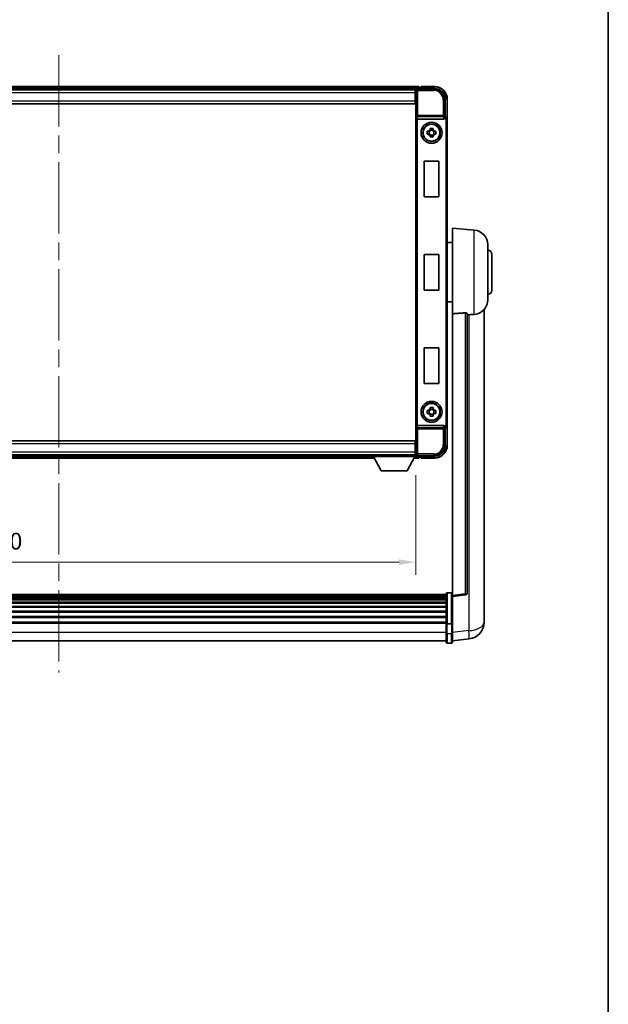
# Model space of a CAD drawing. Units: millimetres. Extents: x 87 to 12669, y 48 to 1734.
# Drawn here: x 4509 to 4789, y 517 to 986 of the extents above; entities that cross this region are included whole.
import ezdxf

# ---------------------------------------------------------------- set-up
doc = ezdxf.new("R2010")
doc.units = ezdxf.units.MM
doc.header["$LTSCALE"] = 6
doc.linetypes.add('CHAIN', pattern=[0.3543, 0.2362, -0.0295, 0.0591, -0.0295])
doc.layers.get('Defpoints').update_dxf_attribs({"lineweight": 25})
for name, color, linetype, lineweight in [('Border (ISO)', 7, 'Continuous', 35), ('Centerline (ISO)', 131, 'Continuous', 18), ('Dimension (ISO)', 7, 'Continuous', 18), ('Dimension (ISO) @ 1', 7, 'Continuous', 18), ('Visible (ISO)', 7, 'Continuous', 35), ('Visible Narrow (ISO)', 7, 'Continuous', 25)]:
    doc.layers.add(name, color=color, linetype=linetype, lineweight=lineweight)
doc.styles.add('Note Text (TK)', font='txt')
doc.dimstyles.new('Default - Method 1b (TK)', dxfattribs={"dimscale": 6, "dimtxt": 2.5, "dimasz": 2.5, "dimexe": 1, "dimexo": 1.5, "dimgap": 1, "dimtad": 1, "dimtoh": 1, "dimrnd": 1e-08, "dimdsep": 46, "dimtxsty": 'Note Text (TK)', "dimcen": 0.09, "dimdle": 5, "dimclrd": 100, "dimclre": 100, "dimclrt": 7, "dimadec": 1, "dimazin": 1, "dimtfac": 1, "dimtmove": 0, "dimatfit": 3, "dimfxl": 1, "dimtolj": 1, "dimlwd": -1, "dimlwe": -1, "dimarcsym": 0})

# ---------------------------------------------------------------- blocks, each defined once
blk = doc.blocks.new('図面枠 tk図枠')
at = {"layer": 'Border (ISO)'}
blk.add_line((405.5, 289), (405.5, 8), dxfattribs=at)
blk = doc.blocks.new('*D279')
at = {"layer": 'Defpoints', "color": 0}
for p in [(4357.32, 778.28), (4697.32, 778.28), (4697.32, 727.85)]:
    blk.add_point(p, dxfattribs=at)
at = {"layer": 'Dimension (ISO)', "color": 100}
for p, q in [((4357.32, 769.28), (4357.32, 721.85)), ((4697.32, 769.28), (4697.32, 721.85)), ((4365.32, 727.85), (4689.32, 727.85))]:
    blk.add_line(p, q, dxfattribs=at)
for points in [[(4365.32, 729.19), (4365.32, 726.52), (4357.32, 727.85)], [(4689.32, 729.19), (4689.32, 726.52), (4697.32, 727.85)]]:
    blk.add_solid(points, dxfattribs=at)
at = {"layer": 'Dimension (ISO)', "color": 7, "insert": (4491.74, 737.85), "char_height": 8, "attachment_point": 4, "style": 'Note Text (TK)'}
blk.add_mtext('\\A1;340', dxfattribs=at)

msp = doc.modelspace()

# ---------------------------------------------------------------- linework, layer by layer
at = {"layer": 'Centerline (ISO)', "linetype": 'CHAIN', "ltscale": 23.990969}
msp.add_line((4527.3193, 969.4767), (4527.3193, 675.3159), dxfattribs=at)
at = {"layer": 'Visible (ISO)'}
for p, q in [((4698.8193, 954.4767), (4355.8193, 954.4767)), ((4697.3861, 953.2267), (4357.2525, 953.2267)), ((4697.0693, 952.9767), (4357.5693, 952.9767)), ((4697.3193, 952.9767), (4697.0693, 952.9767)), ((4697.0693, 952.9767), (4697.0693, 951.4767)), ((4697.3193, 947.4767), (4697.3193, 952.977)), ((4697.819, 953.4767), (4706.3224, 953.4767)), ((4698.8193, 954.4767), (4698.8193, 954.1767)), ((4698.8193, 953.7267), (4698.8193, 954.1767)), ((4698.8193, 953.4767), (4698.8193, 953.9267)), ((4699.8193, 954.1767), (4699.0693, 954.1767)), ((4699.8193, 954.2267), (4699.8193, 954.4767)), ((4706.3193, 954.4767), (4699.8193, 954.4767)), ((4699.8193, 954.2267), (4699.8193, 954.1767)), ((4697.0693, 951.9767), (4697.3193, 951.9767)), ((4697.0693, 947.7267), (4697.0693, 951.4767)), ((4697.3193, 949.3767), (4697.0693, 949.3767)), ((4697.0693, 947.7267), (4697.0693, 946.2267)), ((4711.3193, 948.4798), (4711.3193, 939.9767)), ((4712.3193, 938.9773), (4712.3193, 948.4767)), ((4697.0693, 946.2267), (4357.5693, 946.2267)), ((4697.3193, 784.4767), (4697.3193, 947.4767)), ((4698.0772, 938.9767), (4710.5615, 938.9767)), ((4711.3193, 939.9767), (4711.0743, 939.7317)), ((4711.3193, 939.9767), (4711.3199, 939.9767)), ((4712.3193, 938.9773), (4712.3193, 792.9761)), ((4704.1027, 933.8685), (4704.1027, 934.4874)), ((4705.536, 934.4874), (4705.536, 933.8685)), ((4702.8087, 933.1934), (4703.4275, 933.1934)), ((4703.4275, 931.76), (4702.8087, 931.76)), ((4703.6626, 933.1934), (4703.6626, 931.76)), ((4705.536, 933.6335), (4704.1027, 933.6335)), ((4704.1027, 931.32), (4705.536, 931.32)), ((4704.1027, 930.4661), (4704.1027, 931.0849)), ((4705.536, 931.0849), (4705.536, 930.4661)), ((4705.9761, 933.1934), (4705.9761, 931.76)), ((4706.2111, 933.1934), (4706.83, 933.1934)), ((4706.83, 931.76), (4706.2111, 931.76)), ((4701.3193, 902.1767), (4701.3193, 918.7767)), ((4701.5193, 918.9767), (4708.1193, 918.9767)), ((4708.3193, 918.7767), (4708.3193, 902.1767)), ((4708.1193, 901.9767), (4701.5193, 901.9767)), ((4714.8193, 846.2141), (4714.8193, 886.9767)), ((4725.1794, 886.0703), (4714.8193, 886.9767)), ((4714.8193, 880.1267), (4712.3193, 880.1267)), ((4731.5693, 879.097), (4731.5693, 852.8565)), ((4701.3193, 857.6767), (4701.3193, 874.2767)), ((4701.5193, 874.4767), (4708.1193, 874.4767)), ((4708.3193, 874.2767), (4708.3193, 857.6767)), ((4733.5693, 874.4767), (4733.5693, 857.4767)), ((4708.1193, 857.4767), (4701.5193, 857.4767)), ((4714.8193, 851.8267), (4712.3193, 851.8267)), ((4714.8193, 846.2141), (4714.8193, 711.9773)), ((4721.8193, 713.2125), (4721.8193, 846.3113)), ((4729.8193, 704.0802), (4729.8193, 848.2264)), ((4701.3193, 813.1767), (4701.3193, 829.7767)), ((4701.5193, 829.9767), (4708.1193, 829.9767)), ((4708.3193, 829.7767), (4708.3193, 813.1767)), ((4708.1193, 812.9767), (4701.5193, 812.9767)), ((4702.8087, 800.1934), (4703.4275, 800.1934)), ((4703.4275, 798.76), (4702.8087, 798.76)), ((4703.6626, 800.1934), (4703.6626, 798.76)), ((4704.1027, 800.8685), (4704.1027, 801.4874)), ((4705.536, 800.6335), (4704.1027, 800.6335)), ((4704.1027, 798.32), (4705.536, 798.32)), ((4704.1027, 797.4661), (4704.1027, 798.0849)), ((4705.536, 801.4874), (4705.536, 800.8685)), ((4705.536, 798.0849), (4705.536, 797.4661)), ((4705.9761, 800.1934), (4705.9761, 798.76)), ((4706.2111, 800.1934), (4706.83, 800.1934)), ((4706.83, 798.76), (4706.2111, 798.76)), ((4710.5615, 792.9767), (4698.0772, 792.9767)), ((4712.3193, 783.4767), (4712.3193, 792.9761)), ((4711.3193, 791.9767), (4711.0743, 792.2218)), ((4711.3199, 791.9767), (4711.3193, 791.9767)), ((4711.3193, 791.9767), (4711.3193, 783.4737)), ((4357.5693, 785.7267), (4697.0693, 785.7267)), ((4697.0693, 785.7267), (4697.0693, 784.2267)), ((4697.0693, 780.4767), (4697.0693, 784.2267)), ((4697.3193, 778.9764), (4697.3193, 784.4767)), ((4357.5693, 778.9767), (4697.0693, 778.9767)), ((4676.7193, 778.9767), (4676.7193, 778.2767)), ((4676.7193, 778.9767), (4697.3193, 778.9767)), ((4697.0693, 782.5767), (4697.3193, 782.5767)), ((4697.0693, 780.4767), (4697.0693, 778.9767)), ((4697.3193, 779.9767), (4697.0693, 779.9767)), ((4697.0693, 778.9767), (4697.3193, 778.9767)), ((4697.3193, 778.9767), (4697.3193, 778.2767)), ((4377.0077, 777.4767), (4677.6309, 777.4767)), ((4377.9193, 778.7267), (4676.7193, 778.7267)), ((4676.7193, 778.2767), (4697.3193, 778.2767)), ((4680.7693, 771.3767), (4677.2193, 778.2767)), ((4693.2693, 771.3767), (4696.8193, 778.2767)), ((4696.4077, 777.4767), (4698.8193, 777.4767)), ((4697.3193, 778.7267), (4697.3861, 778.7267)), ((4706.3224, 778.4767), (4697.819, 778.4767)), ((4698.8193, 778.0267), (4698.8193, 778.4767)), ((4698.8193, 777.7767), (4698.8193, 778.2267)), ((4698.8193, 777.7767), (4698.8193, 777.4767)), ((4699.0693, 777.7767), (4699.8193, 777.7767)), ((4699.8193, 777.7767), (4699.8193, 777.7267)), ((4699.8193, 777.4767), (4699.8193, 777.7267)), ((4699.8193, 777.4767), (4706.3193, 777.4767)), ((4680.7693, 771.3767), (4693.2693, 771.3767)), ((4712.3193, 713.2384), (4714.3193, 713.2384)), ((4711.8193, 712.4684), (4342.8193, 712.4684)), ((4711.8193, 712.2368), (4342.8193, 712.2368)), ((4711.8193, 712.225), (4342.8193, 712.225)), ((4711.8193, 711.9535), (4342.8193, 711.9535)), ((4711.8193, 711.5023), (4342.8193, 711.5023)), ((4711.8193, 711.1921), (4342.8193, 711.1921)), ((4711.8193, 710.3221), (4342.8193, 710.3221)), ((4711.8193, 709.9757), (4342.8193, 709.9757)), ((4711.8193, 708.7204), (4342.8193, 708.7204)), ((4711.8193, 698.5464), (4711.8193, 712.7384)), ((4714.8193, 711.4926), (4720.9373, 712.2195)), ((4714.8193, 711.4926), (4714.8193, 711.9773)), ((4714.8193, 699.3223), (4714.8193, 711.4926)), ((4711.8193, 708.3413), (4342.8193, 708.3413)), ((4711.8193, 706.7459), (4342.8193, 706.7459)), ((4711.8193, 706.3386), (4342.8193, 706.3386)), ((4711.8193, 704.4584), (4342.8193, 704.4584)), ((4711.8193, 704.0284), (4342.8193, 704.0284)), ((4729.8193, 704.0802), (4729.8193, 702.0152)), ((4711.8193, 701.9276), (4342.8193, 701.9276)), ((4711.8193, 701.4809), (4342.8193, 701.4809)), ((4711.8193, 699.2303), (4342.8193, 699.2303)), ((4714.8193, 699.3223), (4714.8193, 698.5464)), ((4729.8193, 699.1942), (4729.8193, 700.9887)), ((4711.8193, 698.8599), (4342.8193, 698.8599)), ((4711.8193, 698.5464), (4711.8193, 694.0659)), ((4712.3193, 698.4447), (4714.3193, 698.4447)), ((4714.8193, 694.0659), (4714.8193, 698.5464)), ((4711.8193, 690.3159), (4342.8193, 690.3159)), ((4711.8193, 689.8159), (4711.8193, 694.0659)), ((4714.8193, 694.0659), (4714.8193, 689.8159)), ((4714.8193, 690.3007), (4722.7687, 691.2507)), ((4712.3193, 689.3159), (4714.3193, 689.3159))]:
    msp.add_line(p, q, dxfattribs=at)
for centre, radius in [((4704.8193, 932.4767), 5), ((4704.8193, 932.4767), 4.15), ((4704.8193, 932.4767), 4.0013), ((4704.8193, 799.4767), 5), ((4704.8193, 799.4767), 4.15), ((4704.8193, 799.4767), 4.0013)]:
    msp.add_circle(centre, radius, dxfattribs=at)
for centre, radius, start, end in [((4699.0693, 953.9267), 0.25, 90, 180), ((4706.3193, 948.4767), 6, 0, 90), ((4704.8193, 932.4767), 1.5655, 117.245031, 152.754969), ((4704.8193, 932.4767), 1.5655, 27.245031, 62.754969), ((4704.8193, 932.4767), 1.5655, 207.245031, 242.754969), ((4704.8193, 932.4767), 1.5655, 297.245031, 332.754969), ((4701.5193, 918.7767), 0.2, 90, 180), ((4708.1193, 918.7767), 0.2, 0, 90), ((4701.5193, 902.1767), 0.2, 180, 270), ((4708.1193, 902.1767), 0.2, 270, 0), ((4724.5693, 879.097), 7, 0, 85), ((4701.5193, 874.2767), 0.2, 90, 180), ((4708.1193, 874.2767), 0.2, 0, 90), ((4731.5693, 874.4767), 2, 0, 90), ((4701.5193, 857.6767), 0.2, 180, 270), ((4708.1193, 857.6767), 0.2, 270, 0), ((4731.5693, 857.4767), 2, 270, 0), ((4724.5693, 852.8565), 7, 291.742956, 0), ((4701.5193, 829.7767), 0.2, 90, 180), ((4708.1193, 829.7767), 0.2, 0, 90), ((4701.5193, 813.1767), 0.2, 180, 270), ((4708.1193, 813.1767), 0.2, 270, 0), ((4704.8193, 799.4767), 1.5655, 117.245031, 152.754969), ((4704.8193, 799.4767), 1.5655, 207.245031, 242.754969), ((4704.8193, 799.4767), 1.5655, 27.245031, 62.754969), ((4704.8193, 799.4767), 1.5655, 297.245031, 332.754969), ((4706.3193, 783.4767), 6, 270, 0), ((4699.0693, 778.0267), 0.25, 180, 270), ((4712.3193, 712.7384), 0.5, 90, 180), ((4714.3193, 712.7384), 0.5, 0, 90), ((4720.8193, 713.2125), 1, 276.77577, 0), ((4721.8193, 699.1942), 8, 276.815194, 0), ((4712.3193, 689.8159), 0.5, 180, 270), ((4714.3193, 689.8159), 0.5, 270, 0)]:
    msp.add_arc(centre, radius, start, end, dxfattribs=at)
for centre, major_axis, ratio, start_param, end_param in [((4697.8196, 952.9764), (-0.354, 0.354), 0.99878277, 5.49839613, 7.06797448), ((4706.3163, 948.4737), (3.5398, 3.5398), 0.99878277, 5.49839613, 7.06797448), ((4698.0641, 939.3648), (0.4993, -0.0339), 0.77432044, 3.22897951, 4.76486925), ((4698.0815, 939.4929), (-0.0697, -0.5117), 0.96815944, 0.10496054, 0.13120556), ((4710.5571, 939.4929), (0.0697, -0.5117), 0.96815944, 6.15197975, 7.19284694), ((4711.0749, 939.232), (0, 0.5), 0.03492077, 0.03490659, 1.06872895), ((4711.3187, 938.9761), (0.708, 0.708), 0.99878277, 5.49839613, 7.06797448), ((4698.0641, 792.5887), (-0.4993, -0.0339), 0.77432044, 4.65990871, 6.19579845), ((4698.0815, 792.4606), (-0.0697, 0.5117), 0.96815944, 6.15197975, 6.17822477), ((4710.5571, 792.4606), (0.0697, 0.5117), 0.96815944, 5.37352368, 6.41439087), ((4711.3187, 792.9773), (0.708, -0.708), 0.99878277, 5.49839613, 7.06797448), ((4711.0749, 792.7215), (0, 0.5), 0.03492077, 2.0728637, 3.10668607), ((4697.8196, 778.977), (-0.354, -0.354), 0.99878277, 5.49839613, 7.06797448), ((4706.3163, 783.4798), (3.5398, -3.5398), 0.99878277, 5.49839613, 7.06797448)]:
    msp.add_ellipse(centre, major_axis=major_axis, ratio=ratio, start_param=start_param, end_param=end_param, dxfattribs=at)
for points, knots in [([(4710.991, 939.232), (4710.9945, 939.2383), (4710.9979, 939.2446), (4711.0229, 939.2935), (4711.0405, 939.3419), (4711.056, 939.4178), (4711.0591, 939.4461), (4711.0596, 939.4726)], [0.3369940422, 0.3369940422, 0.3369940422, 0.3369940422, 0.339104995, 0.339104995, 0.3534556191, 0.3534556191, 0.3621494942, 0.3621494942, 0.3621494942, 0.3621494942]), ([(4704.1027, 934.4874), (4704.3495, 934.4947), (4704.593, 934.4981), (4705.0457, 934.4981), (4705.2892, 934.4947), (4705.536, 934.4874)], [4.331071921, 4.331071921, 4.331071921, 4.331071921, 4.398975087, 4.398975087, 4.466878254, 4.466878254, 4.466878254, 4.466878254]), ([(4702.8087, 931.76), (4702.8013, 932.0068), (4702.7979, 932.2504), (4702.7979, 932.7031), (4702.8013, 932.9466), (4702.8087, 933.1934)], [4.331071921, 4.331071921, 4.331071921, 4.331071921, 4.398975087, 4.398975087, 4.466878254, 4.466878254, 4.466878254, 4.466878254]), ([(4705.536, 930.4661), (4705.2892, 930.4587), (4705.0457, 930.4553), (4704.593, 930.4553), (4704.3495, 930.4587), (4704.1027, 930.4661)], [4.331071921, 4.331071921, 4.331071921, 4.331071921, 4.398975087, 4.398975087, 4.466878254, 4.466878254, 4.466878254, 4.466878254]), ([(4706.83, 933.1934), (4706.8373, 932.9466), (4706.8407, 932.7031), (4706.8407, 932.2504), (4706.8373, 932.0068), (4706.83, 931.76)], [4.331071921, 4.331071921, 4.331071921, 4.331071921, 4.398975087, 4.398975087, 4.466878254, 4.466878254, 4.466878254, 4.466878254]), ([(4720.9065, 846.6521), (4720.9612, 846.6561), (4721.0162, 846.6577), (4721.1297, 846.6559), (4721.1879, 846.652), (4721.3512, 846.6326), (4721.4449, 846.6095), (4721.6271, 846.5457), (4721.7082, 846.4959), (4721.7998, 846.3999), (4721.8191, 846.3543), (4721.8193, 846.3113)], [0.3759847, 0.3759847, 0.3759847, 0.3759847, 0.392440242, 0.392440242, 0.410914798, 0.410914798, 0.44786391, 0.44786391, 0.504486619, 0.504486619, 0.552148681, 0.552148681, 0.552148681, 0.552148681]), ([(4722.5166, 845.7464), (4723.4097, 845.8203), (4724.3297, 845.8749), (4725.1722, 845.9222), (4725.1758, 845.9224), (4725.1794, 845.9226)], [2.57632281, 2.57632281, 2.57632281, 2.57632281, 2.843099825, 2.843099825, 2.844244962, 2.844244962, 2.844244962, 2.844244962]), ([(4725.1794, 845.9226), (4725.6941, 845.9515), (4726.1886, 846.039), (4726.8282, 846.2297), (4726.9984, 846.2892), (4727.1624, 846.3547)], [-8.358650844, -8.358650844, -8.358650844, -8.358650844, -8.190003506, -8.190003506, -8.126003536, -8.126003536, -8.126003536, -8.126003536]), ([(4702.8087, 798.76), (4702.8013, 799.0068), (4702.7979, 799.2504), (4702.7979, 799.7031), (4702.8013, 799.9466), (4702.8087, 800.1934)], [4.331071921, 4.331071921, 4.331071921, 4.331071921, 4.398975087, 4.398975087, 4.466878254, 4.466878254, 4.466878254, 4.466878254]), ([(4704.1027, 801.4874), (4704.3495, 801.4947), (4704.593, 801.4981), (4705.0457, 801.4981), (4705.2892, 801.4947), (4705.536, 801.4874)], [4.331071921, 4.331071921, 4.331071921, 4.331071921, 4.398975087, 4.398975087, 4.466878254, 4.466878254, 4.466878254, 4.466878254]), ([(4706.83, 800.1934), (4706.8373, 799.9466), (4706.8407, 799.7031), (4706.8407, 799.2504), (4706.8373, 799.0068), (4706.83, 798.76)], [4.331071921, 4.331071921, 4.331071921, 4.331071921, 4.398975087, 4.398975087, 4.466878254, 4.466878254, 4.466878254, 4.466878254]), ([(4705.536, 797.4661), (4705.2892, 797.4587), (4705.0457, 797.4553), (4704.593, 797.4553), (4704.3495, 797.4587), (4704.1027, 797.4661)], [4.331071921, 4.331071921, 4.331071921, 4.331071921, 4.398975087, 4.398975087, 4.466878254, 4.466878254, 4.466878254, 4.466878254]), ([(4711.0596, 792.4808), (4711.0591, 792.5077), (4711.0559, 792.5364), (4711.04, 792.6133), (4711.0221, 792.6621), (4710.997, 792.7104), (4710.9941, 792.7159), (4710.991, 792.7215)], [0.208611463, 0.208611463, 0.208611463, 0.208611463, 0.217438985, 0.217438985, 0.2319254054, 0.2319254054, 0.2337726387, 0.2337726387, 0.2337726387, 0.2337726387]), ([(4729.8193, 700.9887), (4729.8193, 701.0429), (4729.819, 701.0999), (4729.816, 701.4927), (4729.8097, 701.9074), (4729.8097, 702.7686), (4729.816, 703.276), (4729.819, 703.8927), (4729.8193, 703.9864), (4729.8193, 704.0802)], [4.535339596, 4.535339596, 4.535339596, 4.535339596, 4.561894963, 4.561894963, 4.711051305, 4.711051305, 4.860207647, 4.860207647, 4.886763014, 4.886763014, 4.886763014, 4.886763014]), ([(4729.8193, 702.0152), (4729.8193, 701.9381), (4729.819, 701.8628), (4729.8178, 701.6736), (4729.8168, 701.563), (4729.8157, 701.4582)], [4.5353395957, 4.5353395957, 4.5353395957, 4.5353395957, 4.5618949629, 4.5618949629, 4.6038245845, 4.6038245845, 4.6038245845, 4.6038245845]), ([(4712.3193, 698.4447), (4712.2575, 698.4447), (4712.1964, 698.447), (4712.0803, 698.4562), (4712.0268, 698.4631), (4711.9329, 698.4808), (4711.8943, 698.4915), (4711.8515, 698.51), (4711.8397, 698.517), (4711.8237, 698.5312), (4711.8196, 698.5385), (4711.8193, 698.5459), (4711.8193, 698.5462), (4711.8193, 698.5464)], [-0.0807455701, -0.0807455701, -0.0807455701, -0.0807455701, -0.0621538264, -0.0621538264, -0.0430502261, -0.0430502261, -0.0228675214, -0.0228675214, -0.011463002, -0.011463002, 0, 0, 0.0003347789, 0.0003347789, 0.0003347789, 0.0003347789]), ([(4714.8193, 698.5464), (4714.8193, 698.5462), (4714.8193, 698.5459), (4714.8191, 698.5385), (4714.815, 698.5312), (4714.799, 698.517), (4714.7872, 698.51), (4714.7444, 698.4915), (4714.7058, 698.4808), (4714.6119, 698.4631), (4714.5584, 698.4562), (4714.4423, 698.447), (4714.3812, 698.4447), (4714.3193, 698.4447)], [-0.0809227639, -0.0809227639, -0.0809227639, -0.0809227639, -0.0805886357, -0.0805886357, -0.0691479127, -0.0691479127, -0.0577655589, -0.0577655589, -0.0376220805, -0.0376220805, -0.0185556094, -0.0185556094, 0, 0, 0, 0])]:
    msp.add_open_spline(points, degree=3, knots=knots, dxfattribs=at)
for points, weights in [([(4704.1027, 933.8685), (4704.1027, 933.4587), (4704.1027, 933.1934)], [1.03074466748, 1.22656475141, 1.35956394726]), ([(4705.536, 933.1934), (4705.536, 933.4587), (4705.536, 933.8685)], [1.35956394726, 1.22656475141, 1.03074466748]), ([(4704.1027, 933.1934), (4703.8373, 933.1934), (4703.4275, 933.1934)], [1.35956394726, 1.22656475141, 1.03074466748]), ([(4703.4275, 931.76), (4703.8373, 931.76), (4704.1027, 931.76)], [1.03074466748, 1.22656475141, 1.35956394726]), ([(4704.1027, 931.76), (4704.1027, 931.4947), (4704.1027, 931.0849)], [1.35956394726, 1.22656475141, 1.03074466748]), ([(4706.2111, 933.1934), (4705.8013, 933.1934), (4705.536, 933.1934)], [1.03074466748, 1.22656475141, 1.35956394726]), ([(4705.536, 931.0849), (4705.536, 931.4947), (4705.536, 931.76)], [1.03074466748, 1.22656475141, 1.35956394726]), ([(4705.536, 931.76), (4705.8013, 931.76), (4706.2111, 931.76)], [1.35956394726, 1.22656475141, 1.03074466748]), ([(4704.1027, 800.1934), (4703.8373, 800.1934), (4703.4275, 800.1934)], [1.35956394726, 1.22656475141, 1.03074466748]), ([(4703.4275, 798.76), (4703.8373, 798.76), (4704.1027, 798.76)], [1.03074466748, 1.22656475141, 1.35956394726]), ([(4704.1027, 800.8685), (4704.1027, 800.4587), (4704.1027, 800.1934)], [1.03074466748, 1.22656475141, 1.35956394726]), ([(4704.1027, 798.76), (4704.1027, 798.4947), (4704.1027, 798.0849)], [1.35956394726, 1.22656475141, 1.03074466748]), ([(4705.536, 800.1934), (4705.536, 800.4587), (4705.536, 800.8685)], [1.35956394726, 1.22656475141, 1.03074466748]), ([(4706.2111, 800.1934), (4705.8013, 800.1934), (4705.536, 800.1934)], [1.03074466748, 1.22656475141, 1.35956394726]), ([(4705.536, 798.0849), (4705.536, 798.4947), (4705.536, 798.76)], [1.03074466748, 1.22656475141, 1.35956394726]), ([(4705.536, 798.76), (4705.8013, 798.76), (4706.2111, 798.76)], [1.35956394726, 1.22656475141, 1.03074466748])]:
    msp.add_rational_spline(points, weights, degree=2, dxfattribs=at)
for points in [[(4720.9065, 846.6521), (4717.885, 846.4341), (4714.8193, 846.2141)], [(4721.8193, 845.6888), (4722.1683, 845.7176), (4722.5166, 845.7464)]]:
    msp.add_open_spline(points, degree=2, dxfattribs=at)
at = {"layer": 'Visible Narrow (ISO)'}
for p, q in [((4698.8193, 954.1767), (4355.8193, 954.1767)), ((4698.8193, 953.7267), (4355.8193, 953.7267)), ((4697.3193, 952.977), (4697.739, 952.5574)), ((4697.739, 952.5574), (4697.739, 940.6458)), ((4697.739, 952.5574), (4698.2387, 952.5574)), ((4698.2387, 953.0571), (4697.819, 953.4767)), ((4698.2387, 952.5574), (4698.2387, 953.0571)), ((4705.9027, 953.0571), (4698.2387, 953.0571)), ((4698.2387, 952.5574), (4705.9027, 952.5574)), ((4698.2387, 940.6458), (4698.2387, 952.5574)), ((4699.8193, 954.2267), (4706.3193, 954.2267)), ((4706.3224, 953.4767), (4705.9027, 953.0571)), ((4705.9027, 953.0571), (4705.9027, 952.5574)), ((4706.3193, 954.4767), (4706.3193, 954.2267)), ((4697.0693, 951.4767), (4357.5693, 951.4767)), ((4357.5693, 947.7267), (4697.0693, 947.7267)), ((4697.3193, 951.6767), (4697.0693, 951.6767)), ((4697.3193, 949.7767), (4697.0693, 949.7767)), ((4710.4, 948.0601), (4710.4, 940.6458)), ((4710.8997, 948.0601), (4710.4, 948.0601)), ((4710.8997, 948.0601), (4711.3193, 948.4798)), ((4710.8997, 940.6458), (4710.8997, 948.0601)), ((4712.0693, 948.4767), (4712.0693, 939.6387)), ((4712.3193, 948.4767), (4712.0693, 948.4767)), ((4697.5644, 939.3648), (4697.739, 940.6458)), ((4697.5644, 939.3648), (4697.5644, 792.5887)), ((4698.2387, 940.6458), (4697.739, 940.6458)), ((4698.0641, 792.9765), (4698.0641, 938.9769)), ((4698.0772, 938.9767), (4698.2387, 940.1614)), ((4710.4, 940.6458), (4698.2387, 940.6458)), ((4698.2387, 940.1614), (4698.2387, 940.6458)), ((4698.2387, 940.1614), (4710.4, 940.1614)), ((4710.8997, 940.6458), (4710.4, 940.6458)), ((4710.4, 940.6458), (4710.4, 940.1614)), ((4710.4, 940.1614), (4710.5615, 938.9767)), ((4711.0596, 939.4726), (4710.8997, 940.6458)), ((4710.991, 939.232), (4711.0749, 939.232)), ((4711.0749, 939.7317), (4711.0743, 939.7317)), ((4711.3199, 939.9767), (4711.0749, 939.7317)), ((4711.0749, 939.7317), (4711.0749, 939.232)), ((4711.5746, 938.7323), (4711.5746, 793.2212)), ((4712.0743, 938.7323), (4711.5746, 938.7323)), ((4712.0743, 938.7323), (4712.3193, 938.9773)), ((4712.0743, 793.2212), (4712.0743, 938.7323)), ((4725.1794, 845.9226), (4725.1794, 886.0703)), ((4720.9065, 846.6521), (4720.9065, 712.7006)), ((4722.5166, 845.7464), (4722.5166, 695.2094)), ((4698.2387, 791.792), (4698.0772, 792.9767)), ((4710.5615, 792.9767), (4710.4, 791.792)), ((4712.0743, 793.2212), (4711.5746, 793.2212)), ((4712.3193, 792.9761), (4712.0743, 793.2212)), ((4697.739, 791.3077), (4697.5644, 792.5887)), ((4697.739, 791.3077), (4697.739, 779.3961)), ((4697.739, 791.3077), (4698.2387, 791.3077)), ((4710.4, 791.792), (4698.2387, 791.792)), ((4698.2387, 791.3077), (4698.2387, 791.792)), ((4698.2387, 791.3077), (4710.4, 791.3077)), ((4698.2387, 779.3961), (4698.2387, 791.3077)), ((4710.4, 791.792), (4710.4, 791.3077)), ((4710.4, 791.3077), (4710.4, 783.8933)), ((4710.4, 791.3077), (4710.8997, 791.3077)), ((4710.8997, 791.3077), (4711.0596, 792.4808)), ((4710.8997, 783.8933), (4710.8997, 791.3077)), ((4711.0749, 792.7215), (4710.991, 792.7215)), ((4711.0743, 792.2218), (4711.0749, 792.2218)), ((4711.0749, 792.2218), (4711.0749, 792.7215)), ((4711.0749, 792.2218), (4711.3199, 791.9767)), ((4712.0693, 792.3147), (4712.0693, 783.4767)), ((4697.0693, 784.2267), (4357.5693, 784.2267)), ((4710.8997, 783.8933), (4710.4, 783.8933)), ((4711.3193, 783.4737), (4710.8997, 783.8933)), ((4357.5693, 780.4767), (4697.0693, 780.4767)), ((4697.0693, 782.1767), (4697.3193, 782.1767)), ((4697.0693, 780.2767), (4697.3193, 780.2767)), ((4697.739, 779.3961), (4697.3193, 778.9764)), ((4698.2387, 779.3961), (4697.739, 779.3961)), ((4697.819, 778.4767), (4698.2387, 778.8964)), ((4705.9027, 779.3961), (4698.2387, 779.3961)), ((4698.2387, 778.8964), (4698.2387, 779.3961)), ((4698.2387, 778.8964), (4705.9027, 778.8964)), ((4705.9027, 778.8964), (4705.9027, 779.3961)), ((4705.9027, 778.8964), (4706.3224, 778.4767)), ((4712.3193, 783.4767), (4712.0693, 783.4767)), ((4377.1621, 777.7767), (4677.4766, 777.7767)), ((4377.3936, 778.2267), (4677.2451, 778.2267)), ((4696.5621, 777.7767), (4698.8193, 777.7767)), ((4696.7936, 778.2267), (4698.8193, 778.2267)), ((4706.3193, 777.7267), (4699.8193, 777.7267)), ((4706.3193, 777.4767), (4706.3193, 777.7267)), ((4712.3193, 713.2384), (4712.3193, 698.4447)), ((4714.3193, 698.4447), (4714.3193, 713.2384)), ((4720.9065, 712.7006), (4714.8193, 711.9773)), ((4712.3193, 693.8159), (4712.3193, 698.4447)), ((4714.3193, 698.4447), (4714.3193, 693.8159)), ((4722.5166, 695.2094), (4714.8193, 694.2895)), ((4711.8193, 694.3159), (4342.8193, 694.3159)), ((4712.3193, 693.8159), (4712.3193, 689.3159)), ((4712.3193, 693.8159), (4714.3193, 693.8159)), ((4714.3193, 689.3159), (4714.3193, 693.8159))]:
    msp.add_line(p, q, dxfattribs=at)
for centre, start, end in [((4706.3193, 948.4767), 0, 90), ((4706.3193, 783.4767), 270, 0)]:
    msp.add_arc(centre, 5.75, start, end, dxfattribs=at)
for centre, major_axis, ratio, start_param, end_param in [((4698.2387, 952.5574), (-0.3536, -0.3536), 0.99878277, 3.9275998, 5.49717816), ((4705.8972, 948.0546), (3.539, 3.539), 0.99902583, 5.49839613, 7.06797448), ((4705.8972, 948.0546), (3.1859, 3.1859), 0.99878277, 5.49839613, 7.06797448), ((4698.2387, 940.6458), (-0.4954, 0.0675), 0.96815944, 0.13986712, 1.70200189), ((4710.4, 940.6458), (0.4954, 0.0675), 0.96815944, 4.58118342, 6.14331819), ((4711.0743, 938.7317), (0.7071, 0.7071), 0.99999926, 5.49839613, 7.06797448), ((4711.0743, 938.7317), (0.354, 0.354), 0.99878277, 5.49839613, 7.06797448), ((4711.0743, 793.2218), (0.354, -0.354), 0.99878277, 5.49839613, 7.06797448), ((4711.0743, 793.2218), (0.7071, -0.7071), 0.99999926, 5.49839613, 7.06797448), ((4698.2387, 791.3077), (-0.4954, -0.0675), 0.96815944, 4.58118342, 6.14331819), ((4710.4, 791.3077), (0.4954, -0.0675), 0.96815944, 0.13986712, 1.70200189), ((4705.8972, 783.8988), (3.1859, -3.1859), 0.99878277, 5.49839613, 7.06797448), ((4705.8972, 783.8988), (3.539, -3.539), 0.99902583, 5.49839613, 7.06797448), ((4698.2387, 779.3961), (0.3536, -0.3536), 0.99878277, 3.9275998, 5.49717816), ((4720.8193, 713.2125), (1, 0), 0.51386086, 4.79965544, 6.28318531), ((4720.8193, 713.2125), (0.118, -0.993), 0.03058485, 0, 1.02556833), ((4721.8193, 699.1942), (8, 0), 0.5, 4.79965544, 6.28318531), ((4721.8193, 699.1942), (0.9493, -7.9435), 0.03178074, 0, 1.04150662), ((4712.3193, 694.0659), (-0.5, 0), 0.5, 0, 1.57079633), ((4714.3193, 694.0659), (0.5, 0), 0.5, 4.71238898, 6.28318531)]:
    msp.add_ellipse(centre, major_axis=major_axis, ratio=ratio, start_param=start_param, end_param=end_param, dxfattribs=at)

# ---------------------------------------------------------------- block references
at = {"xscale": 6, "yscale": 6, "zscale": 6}
msp.add_blockref('図面枠 tk図枠', (2356, 0), dxfattribs=at)

# ---------------------------------------------------------------- dimensions: what is measured, and where the dimension line sits
at = {"layer": 'Dimension (ISO) @ 1', "color": 100}
dim = msp.add_linear_dim(base=(4697.3193, 727.8517), p1=(4357.3193, 778.2767), p2=(4697.3193, 778.2767), angle=180, dimstyle='Default - Method 1b (TK)', override={"dimscale": 1, "dimtxt": 8, "dimasz": 8, "dimexe": 6, "dimexo": 9, "dimgap": 6, "dimtoh": 0, "dimdec": 2, "dimcen": 0.54, "dimtol": 0, "dimlim": 0, "dimtp": 0, "dimtm": 0, "dimtdec": 2, "dimtix": 0, "dimtofl": 0, "dimtmove": 0, "dimatfit": 1}, dxfattribs=at)
dim.commit()
dim.dimension.update_dxf_attribs({"geometry": '*D279', "text_midpoint": (4499.9642, 727.8517), "dimtype": 128})

doc.saveas('drawing.dxf')
